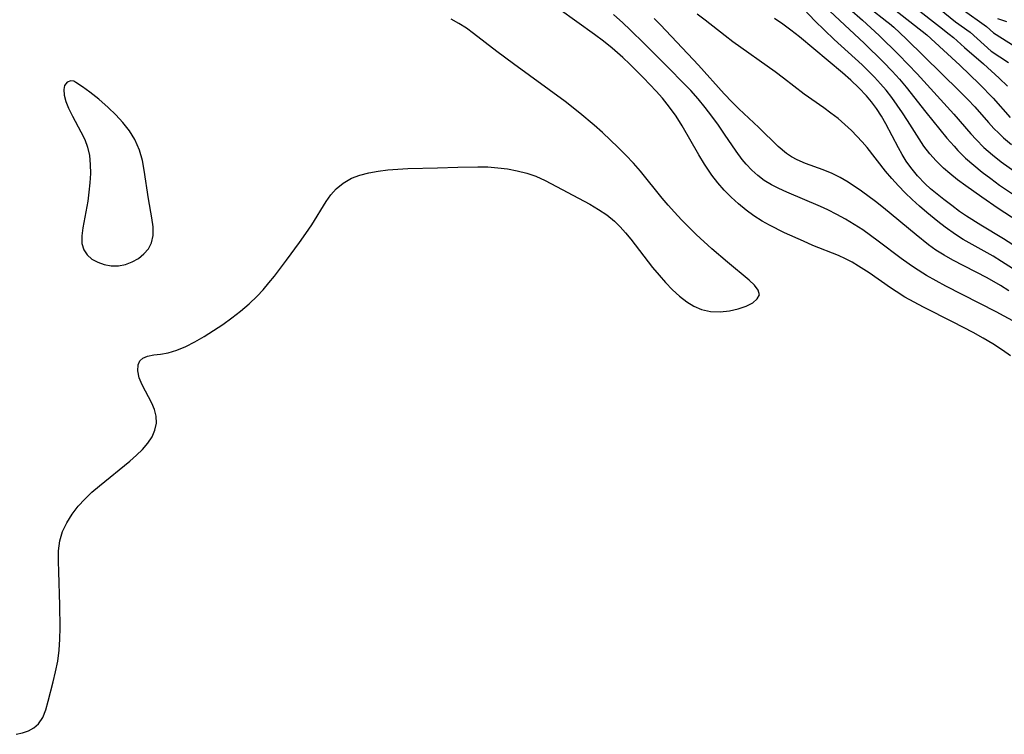
# Model space of a CAD drawing. Extents: x 1884574 to 1892190, y 2723595 to 2728572.
# Drawn here: x 1890029 to 1890198, y 2724639 to 2724762 of the extents above; entities that cross this region are included whole.
import ezdxf

# ---------------------------------------------------------------- set-up
doc = ezdxf.new("R2010")
doc.units = 0

msp = doc.modelspace()

# ---------------------------------------------------------------- linework, layer by layer
at = {"layer": 'Unknown_Line_Type', "color": 0}
for points in [[(1890199.14, 2724704.16, 196), (1890197.8, 2724705.12, 196), (1890196.11, 2724706.23, 196), (1890194.44, 2724707.23, 196), (1890192.73, 2724708.19, 196), (1890189.28, 2724709.99, 196), (1890184.2, 2724712.56, 196), (1890182.59, 2724713.4, 196), (1890181.01, 2724714.27, 196), (1890179.48, 2724715.21, 196), (1890178.54, 2724715.85, 196), (1890174.87, 2724718.46, 196), (1890173.05, 2724719.62, 196), (1890171.92, 2724720.27, 196), (1890170.77, 2724720.86, 196), (1890169.59, 2724721.4, 196), (1890165.19, 2724723.16, 196), (1890163.55, 2724723.87, 196), (1890160.3, 2724725.35, 196), (1890157.7, 2724726.62, 196), (1890156.45, 2724727.32, 196), (1890155.03, 2724728.23, 196), (1890153.68, 2724729.23, 196), (1890152.37, 2724730.3, 196), (1890151.13, 2724731.44, 196), (1890149.94, 2724732.64, 196), (1890148.82, 2724733.9, 196), (1890147.79, 2724735.23, 196), (1890146.53, 2724737.11, 196), (1890145.55, 2724738.75, 196), (1890142.67, 2724743.75, 196), (1890141.64, 2724745.38, 196), (1890140.52, 2724746.95, 196), (1890139.28, 2724748.48, 196), (1890138.24, 2724749.68, 196), (1890136.05, 2724752.01, 196), (1890133.7, 2724754.34, 196), (1890132.46, 2724755.49, 196), (1890130.63, 2724757.08, 196), (1890129.13, 2724758.28, 196), (1890127.59, 2724759.44, 196), (1890118.49, 2724766.05, 196)], [(1890165.56, 2724765.84, 208), (1890173.99, 2724757.93, 208), (1890177.32, 2724754.67, 208), (1890178.79, 2724753.14, 208), (1890180.05, 2724751.75, 208), (1890181.22, 2724750.36, 208), (1890184.61, 2724746.1, 208), (1890188.24, 2724741.61, 208), (1890189.45, 2724740.21, 208), (1890190.13, 2724739.47, 208), (1890191.45, 2724738.18, 208), (1890192.84, 2724736.95, 208), (1890194.28, 2724735.78, 208), (1890195.77, 2724734.65, 208), (1890197.29, 2724733.55, 208), (1890199.86, 2724731.81, 208)], [(1890179.17, 2724766.96, 216), (1890186.94, 2724760.81, 216), (1890188.59, 2724759.47, 216), (1890189.38, 2724758.91, 216), (1890191.27, 2724757.19, 216), (1890194.52, 2724754.39, 216), (1890197.23, 2724751.95, 216), (1890198.67, 2724750.55, 216)], [(1890184.47, 2724765.9, 218), (1890189.72, 2724761.64, 218), (1890192.22, 2724759.86, 218), (1890195.86, 2724756.56, 218), (1890198.82, 2724754.65, 218)], [(1890202.76, 2724725.77, 206), (1890197.02, 2724729.52, 206), (1890194.22, 2724731.44, 206), (1890191.47, 2724733.4, 206), (1890190.08, 2724734.45, 206), (1890188.73, 2724735.52, 206), (1890187.66, 2724736.44, 206), (1890186.36, 2724737.69, 206), (1890185.27, 2724738.93, 206), (1890184.27, 2724740.25, 206), (1890183.44, 2724741.48, 206), (1890181.45, 2724744.66, 206), (1890180.59, 2724745.99, 206), (1890179.69, 2724747.31, 206), (1890178.75, 2724748.6, 206), (1890177.76, 2724749.85, 206), (1890176.79, 2724750.98, 206), (1890175.77, 2724752.08, 206), (1890174.72, 2724753.15, 206), (1890173.63, 2724754.2, 206), (1890168.86, 2724758.55, 206), (1890167.16, 2724760.16, 206), (1890165.53, 2724761.77, 206), (1890162.68, 2724764.75, 206)], [(1890174.99, 2724763.99, 212), (1890177.9, 2724761.69, 212), (1890178.37, 2724761.32, 212), (1890179.09, 2724760.68, 212), (1890181.25, 2724758.67, 212), (1890190.42, 2724749.69, 212), (1890191.82, 2724748.28, 212), (1890193.03, 2724746.99, 212), (1890195.37, 2724744.31, 212), (1890196.33, 2724743.26, 212), (1890197.14, 2724742.46, 212), (1890197.99, 2724741.68, 212), (1890199.33, 2724740.53, 212)], [(1890177.08, 2724765.48, 214), (1890184.8, 2724759.37, 214), (1890187.67, 2724756.76, 214), (1890190.43, 2724754.19, 214), (1890193.85, 2724750.88, 214), (1890196.16, 2724748.5, 214), (1890199.1, 2724745.15, 214)], [(1890200.18, 2724709.85, 198), (1890196.71, 2724711.73, 198), (1890188.06, 2724716.16, 198), (1890184.74, 2724718, 198), (1890182.67, 2724719.28, 198), (1890181.75, 2724719.92, 198), (1890180.39, 2724720.91, 198), (1890176.43, 2724723.92, 198), (1890175.11, 2724724.89, 198), (1890173.76, 2724725.83, 198), (1890172.29, 2724726.77, 198), (1890170.8, 2724727.66, 198), (1890169.29, 2724728.5, 198), (1890167.76, 2724729.28, 198), (1890166.51, 2724729.88, 198), (1890160.67, 2724732.33, 198), (1890159.33, 2724732.93, 198), (1890158.04, 2724733.59, 198), (1890156.82, 2724734.33, 198), (1890155.69, 2724735.16, 198), (1890154.65, 2724736.09, 198), (1890153.69, 2724737.11, 198), (1890153.02, 2724737.95, 198), (1890152, 2724739.36, 198), (1890150, 2724742.32, 198), (1890148.92, 2724743.86, 198), (1890147.8, 2724745.39, 198), (1890146.64, 2724746.89, 198), (1890145.43, 2724748.36, 198), (1890144.17, 2724749.79, 198), (1890143.37, 2724750.63, 198), (1890139.88, 2724754.19, 198), (1890136.23, 2724757.84, 198), (1890133.76, 2724760.24, 198), (1890132.5, 2724761.42, 198), (1890130.9, 2724762.86, 198)], [(1890198.89, 2724715.36, 200), (1890197.42, 2724716.26, 200), (1890195.13, 2724717.56, 200), (1890189.26, 2724720.62, 200), (1890187.77, 2724721.46, 200), (1890186.33, 2724722.37, 200), (1890185.07, 2724723.28, 200), (1890182.95, 2724724.98, 200), (1890177.35, 2724729.62, 200), (1890175.93, 2724730.74, 200), (1890173.54, 2724732.49, 200), (1890171.23, 2724734.02, 200), (1890169.87, 2724734.82, 200), (1890168.48, 2724735.52, 200), (1890166.95, 2724736.15, 200), (1890163.91, 2724737.25, 200), (1890162.45, 2724737.87, 200), (1890161.5, 2724738.39, 200), (1890160.61, 2724738.99, 200), (1890159.18, 2724740.19, 200), (1890155.88, 2724743.42, 200), (1890152.43, 2724746.68, 200), (1890151.29, 2724747.82, 200), (1890149.94, 2724749.23, 200), (1890145.48, 2724754.14, 200), (1890138.99, 2724761.08, 200), (1890137.9, 2724762.21, 200)], [(1890203.28, 2724716.79, 202), (1890197.64, 2724720.41, 202), (1890196.18, 2724721.29, 202), (1890191.04, 2724724.18, 202), (1890189.71, 2724725.02, 202), (1890187.92, 2724726.31, 202), (1890186.67, 2724727.28, 202), (1890184.79, 2724728.82, 202), (1890183.52, 2724729.92, 202), (1890182.27, 2724731.05, 202), (1890181.06, 2724732.22, 202), (1890179.88, 2724733.43, 202), (1890178.75, 2724734.66, 202), (1890177.67, 2724735.94, 202), (1890174.54, 2724739.98, 202), (1890173.67, 2724741, 202), (1890172.76, 2724741.98, 202), (1890171.82, 2724742.92, 202), (1890170.68, 2724743.97, 202), (1890169.5, 2724744.98, 202), (1890168.29, 2724745.93, 202), (1890167.05, 2724746.84, 202), (1890163.67, 2724749.18, 202), (1890160.14, 2724751.91, 202), (1890158.66, 2724753.01, 202), (1890151.43, 2724758.16, 202), (1890150.06, 2724759.19, 202), (1890146.66, 2724761.91, 202), (1890145.27, 2724762.94, 202)], [(1890202.35, 2724721.47, 204), (1890197.98, 2724724.27, 204), (1890194.08, 2724726.65, 204), (1890191.62, 2724728.21, 204), (1890190.42, 2724729.02, 204), (1890189.05, 2724730.02, 204), (1890187.71, 2724731.05, 204), (1890185.43, 2724732.92, 204), (1890184.5, 2724733.76, 204), (1890183.19, 2724735.11, 204), (1890182, 2724736.56, 204), (1890181.24, 2724737.65, 204), (1890180.55, 2724738.79, 204), (1890179.89, 2724739.96, 204), (1890177.72, 2724744.06, 204), (1890176.95, 2724745.4, 204), (1890176.12, 2724746.7, 204), (1890175.27, 2724747.87, 204), (1890174.41, 2724748.91, 204), (1890173.1, 2724750.29, 204), (1890171.7, 2724751.6, 204), (1890170.25, 2724752.87, 204), (1890162.89, 2724759.04, 204), (1890161.41, 2724760.21, 204), (1890160.02, 2724761.23, 204), (1890158.6, 2724762.2, 204)], [(1890171.49, 2724763.84, 210), (1890173.69, 2724761.91, 210), (1890176.57, 2724759.24, 210), (1890179.92, 2724755.99, 210), (1890181.59, 2724754.28, 210), (1890183.11, 2724752.65, 210), (1890189.43, 2724745.71, 210), (1890192.34, 2724742.34, 210), (1890193.24, 2724741.36, 210), (1890194.61, 2724740.03, 210), (1890196.06, 2724738.77, 210), (1890197.57, 2724737.56, 210), (1890200.29, 2724735.56, 210)], [(1890190.84, 2724763.82, 220), (1890195.06, 2724760.82, 220), (1890196.23, 2724759.75, 220), (1890201.04, 2724756.66, 220)], [(1890028.14, 2724639.08, 194), (1890029.21, 2724639.33, 194), (1890030.24, 2724639.69, 194), (1890031.18, 2724640.19, 194), (1890031.97, 2724640.86, 194), (1890032.7, 2724641.95, 194), (1890033.23, 2724643.28, 194), (1890033.66, 2724644.78, 194), (1890034.49, 2724648.09, 194), (1890034.92, 2724649.85, 194), (1890035.27, 2724651.67, 194), (1890035.5, 2724653.55, 194), (1890035.62, 2724655.46, 194), (1890035.67, 2724657.4, 194), (1890035.63, 2724661.29, 194), (1890035.44, 2724667.02, 194), (1890035.4, 2724668.85, 194), (1890035.43, 2724670.63, 194), (1890035.64, 2724672.35, 194), (1890036.11, 2724673.94, 194), (1890036.83, 2724675.47, 194), (1890037.74, 2724676.94, 194), (1890038.82, 2724678.33, 194), (1890039.95, 2724679.54, 194), (1890041.17, 2724680.7, 194), (1890042.46, 2724681.81, 194), (1890047.7, 2724686.08, 194), (1890048.84, 2724687.07, 194), (1890049.87, 2724688.09, 194), (1890050.78, 2724689.13, 194), (1890051.5, 2724690.23, 194), (1890052, 2724691.4, 194), (1890052.24, 2724692.61, 194), (1890052.22, 2724693.81, 194), (1890051.94, 2724694.92, 194), (1890051.48, 2724696.01, 194), (1890049.79, 2724699.16, 194), (1890049.3, 2724700.41, 194), (1890049.04, 2724701.59, 194), (1890049.09, 2724702.63, 194), (1890049.39, 2724703.3, 194), (1890049.9, 2724703.79, 194), (1890050.74, 2724704.14, 194), (1890051.79, 2724704.33, 194), (1890052.97, 2724704.47, 194), (1890054.27, 2724704.7, 194), (1890055.76, 2724705.15, 194), (1890057.31, 2724705.8, 194), (1890058.89, 2724706.6, 194), (1890060.49, 2724707.51, 194), (1890062.09, 2724708.51, 194), (1890063.68, 2724709.58, 194), (1890065.22, 2724710.69, 194), (1890066.73, 2724711.86, 194), (1890068.18, 2724713.09, 194), (1890069.56, 2724714.41, 194), (1890070.6, 2724715.53, 194), (1890071.59, 2724716.7, 194), (1890072.56, 2724717.9, 194), (1890074.64, 2724720.64, 194), (1890076.87, 2724723.68, 194), (1890077.94, 2724725.2, 194), (1890078.96, 2724726.73, 194), (1890081.46, 2724730.71, 194), (1890082.26, 2724731.84, 194), (1890083.16, 2724732.87, 194), (1890084.4, 2724733.89, 194), (1890085.8, 2724734.7, 194), (1890087.25, 2724735.25, 194), (1890088.79, 2724735.66, 194), (1890090.4, 2724735.95, 194), (1890092.07, 2724736.15, 194), (1890093.77, 2724736.29, 194), (1890095.49, 2724736.38, 194), (1890100.61, 2724736.5, 194), (1890104.08, 2724736.63, 194), (1890107.54, 2724736.69, 194), (1890109.26, 2724736.65, 194), (1890110.97, 2724736.52, 194), (1890112.67, 2724736.31, 194), (1890114.33, 2724736, 194), (1890115.95, 2724735.59, 194), (1890117.52, 2724735.05, 194), (1890119.1, 2724734.33, 194), (1890126.79, 2724730.23, 194), (1890128.28, 2724729.35, 194), (1890129.72, 2724728.4, 194), (1890131.06, 2724727.34, 194), (1890132.04, 2724726.38, 194), (1890132.97, 2724725.35, 194), (1890133.86, 2724724.26, 194), (1890137.6, 2724719.38, 194), (1890138.71, 2724718.04, 194), (1890139.85, 2724716.76, 194), (1890141.03, 2724715.55, 194), (1890142.25, 2724714.44, 194), (1890143.5, 2724713.46, 194), (1890144.72, 2724712.7, 194), (1890145.99, 2724712.13, 194), (1890147.59, 2724711.78, 194), (1890149.22, 2724711.73, 194), (1890150.81, 2724711.9, 194), (1890152.32, 2724712.25, 194), (1890153.68, 2724712.72, 194), (1890154.82, 2724713.29, 194), (1890155.62, 2724713.95, 194), (1890155.97, 2724714.69, 194), (1890155.77, 2724715.47, 194), (1890155.15, 2724716.31, 194), (1890154.22, 2724717.21, 194), (1890150.51, 2724720.27, 194), (1890147.82, 2724722.58, 194), (1890145.11, 2724725.05, 194), (1890143.83, 2724726.29, 194), (1890142.58, 2724727.55, 194), (1890141.36, 2724728.86, 194), (1890140.3, 2724730.06, 194), (1890139.27, 2724731.28, 194), (1890135.54, 2724735.92, 194), (1890134.3, 2724737.33, 194), (1890133.02, 2724738.69, 194), (1890131.69, 2724740.02, 194), (1890128.96, 2724742.59, 194), (1890127.56, 2724743.84, 194), (1890125.11, 2724745.92, 194), (1890122.57, 2724747.91, 194), (1890113.69, 2724754.39, 194), (1890110.83, 2724756.53, 194), (1890106.82, 2724759.61, 194), (1890105.58, 2724760.5, 194), (1890104.28, 2724761.31, 194), (1890102.93, 2724762.05, 194)], [(1890198.53, 2724761.61, 222), (1890196.97, 2724762.15, 222)], [(1890038.41, 2724751.18, 194), (1890038.02, 2724751.39, 194), (1890037.52, 2724751.44, 194), (1890036.92, 2724751.22, 194), (1890036.46, 2724750.67, 194), (1890036.3, 2724749.95, 194), (1890036.37, 2724749.02, 194), (1890036.66, 2724747.94, 194), (1890037.14, 2724746.74, 194), (1890037.8, 2724745.41, 194), (1890039.27, 2724742.7, 194), (1890039.92, 2724741.38, 194), (1890040.41, 2724740.07, 194), (1890040.73, 2724738.6, 194), (1890040.87, 2724737.08, 194), (1890040.89, 2724735.51, 194), (1890040.81, 2724733.93, 194), (1890040.65, 2724732.34, 194), (1890040.43, 2724730.77, 194), (1890039.6, 2724726.18, 194), (1890039.43, 2724724.79, 194), (1890039.45, 2724723.51, 194), (1890039.75, 2724722.39, 194), (1890040.33, 2724721.52, 194), (1890041.15, 2724720.82, 194), (1890042.16, 2724720.26, 194), (1890043.29, 2724719.87, 194), (1890044.49, 2724719.66, 194), (1890045.71, 2724719.65, 194), (1890046.92, 2724719.89, 194), (1890048.08, 2724720.33, 194), (1890049.15, 2724720.94, 194), (1890050.11, 2724721.69, 194), (1890050.88, 2724722.57, 194), (1890051.43, 2724723.58, 194), (1890051.7, 2724724.89, 194), (1890051.69, 2724726.34, 194), (1890051.49, 2724727.88, 194), (1890050.88, 2724731.18, 194), (1890050.16, 2724736.12, 194), (1890049.88, 2724737.78, 194), (1890049.36, 2724739.54, 194), (1890048.53, 2724741.37, 194), (1890047.6, 2724742.85, 194), (1890046.49, 2724744.28, 194), (1890045.26, 2724745.63, 194), (1890043.98, 2724746.88, 194), (1890042.32, 2724748.33, 194), (1890040.79, 2724749.53, 194), (1890039.54, 2724750.44, 194), (1890038.41, 2724751.18, 194)]]:
    msp.add_polyline3d(points, dxfattribs=at)

doc.saveas('drawing.dxf')
